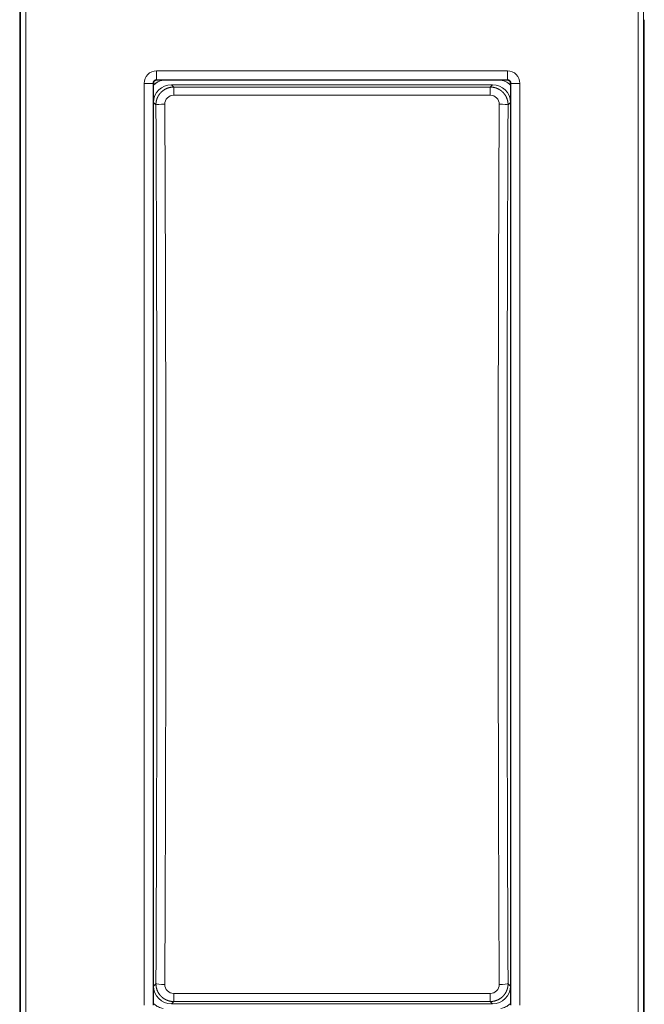
# Model space of a CAD drawing. Units: millimetres. Extents: x 10 to 196, y 79 to 234.
# Drawn here: x 79 to 114, y 131 to 186 of the extents above; entities that cross this region are included whole.
import ezdxf

# ---------------------------------------------------------------- set-up
doc = ezdxf.new("R2010")
doc.units = ezdxf.units.MM
doc.layers.add('1', color=7, linetype='Continuous', true_color=0xffffff)

msp = doc.modelspace()

# ---------------------------------------------------------------- linework, layer by layer
at = {"layer": '1', "color": 155, "linetype": 'Continuous', "lineweight": 18}
for p, q in [((78.579, 208.519), (78.579, 104.119)), ((78.63, 207.819), (78.63, 104.819)), ((113.528, 104.819), (113.528, 207.819)), ((78.579, 115.819), (78.579, 196.819)), ((113.579, 126.924), (113.579, 185.714)), ((113.579, 185.714), (113.579, 126.925)), ((86.079, 182.119), (86.079, 130.519)), ((105.879, 182.319), (86.279, 182.319)), ((105.08, 182.069), (87.078, 182.069)), ((106.079, 130.519), (106.079, 182.119)), ((105.08, 130.569), (87.078, 130.569))]:
    msp.add_line(p, q, dxfattribs=at)
at = {"layer": '1', "color": 155, "linetype": 'Continuous', "lineweight": 13}
for p, q in [((78.93, 104.819), (78.93, 207.819)), ((113.228, 207.819), (113.228, 104.819)), ((86.25, 182.348), (86.25, 182.848)), ((86.25, 182.848), (105.908, 182.848)), ((105.908, 182.348), (105.908, 182.848)), ((86.051, 182.148), (85.551, 182.148)), ((85.551, 130.491), (85.551, 182.148)), ((86.079, 182.119), (86.051, 182.148)), ((86.051, 182.148), (86.051, 130.491)), ((86.25, 182.348), (86.279, 182.319)), ((105.908, 182.348), (86.25, 182.348)), ((87.078, 182.069), (87.208, 181.939)), ((104.95, 181.939), (105.08, 182.069)), ((105.879, 182.319), (105.908, 182.348)), ((106.108, 182.148), (106.079, 182.119)), ((106.108, 130.491), (106.108, 182.148)), ((106.607, 182.148), (106.108, 182.148)), ((106.607, 182.148), (106.607, 130.491)), ((87.208, 181.939), (104.95, 181.939)), ((87.208, 181.485), (87.208, 181.939)), ((104.95, 181.485), (104.95, 181.939)), ((86.212, 180.938), (86.079, 181.071)), ((104.95, 181.485), (87.208, 181.485)), ((106.079, 181.071), (105.947, 180.938)), ((86.079, 131.568), (86.212, 131.7)), ((105.947, 131.7), (106.079, 131.568)), ((87.208, 130.699), (87.208, 131.153)), ((87.208, 131.153), (104.95, 131.153)), ((104.95, 130.699), (104.95, 131.153)), ((87.208, 130.699), (87.078, 130.569)), ((104.95, 130.699), (87.208, 130.699)), ((105.08, 130.569), (104.95, 130.699))]:
    msp.add_line(p, q, dxfattribs=at)
at = {"layer": '1', "color": 155, "linetype": 'Continuous', "lineweight": 18}
msp.add_arc((86.779, 181.337), 1, 100.6746, 134.4278, dxfattribs=at)
at = {"layer": '1', "color": 155, "linetype": 'Continuous', "lineweight": 13}
for centre, major_axis, ratio, start_param, end_param in [((86.251, 182.147), (-0.496, 0.496), 0.998783, 5.498396, 7.067974), ((105.907, 182.147), (0.496, 0.496), 0.998783, 5.498396, 7.067974), ((86.711, 180.938), (-0.5, -0.002), 0.089077, 4.711971, 6.230616), ((105.447, 180.938), (-0.5, 0.002), 0.089077, 3.194162, 4.712806), ((86.711, 131.7), (-0.5, 0.002), 0.089077, 0.052569, 1.571214), ((105.447, 131.7), (-0.5, -0.002), 0.089077, 1.570379, 3.089024)]:
    msp.add_ellipse(centre, major_axis=major_axis, ratio=ratio, start_param=start_param, end_param=end_param, dxfattribs=at)
at = {"layer": '1', "color": 155, "linetype": 'Continuous', "lineweight": 18}
for centre, major_axis, ratio, start_param, end_param in [((86.279, 182.119), (-0.142, 0.142), 0.998783, 5.498396, 7.067974), ((87.08, 181.068), (-0.709, 0.709), 0.997265, 5.499157, 7.067214), ((105.078, 181.068), (0.709, 0.709), 0.997265, 5.499157, 7.067214), ((105.879, 182.119), (0.142, 0.142), 0.998783, 5.498396, 7.067974), ((71.785, 156.319), (0, -276.376), 0.052408, 1.481601, 1.659992), ((120.373, 156.319), (0, -276.376), 0.052408, 4.623193, 4.801585), ((87.08, 131.571), (-0.709, -0.709), 0.997265, 5.499157, 7.067214), ((105.078, 131.571), (0.709, -0.709), 0.997265, 5.499157, 7.067214)]:
    msp.add_ellipse(centre, major_axis=major_axis, ratio=ratio, start_param=start_param, end_param=end_param, dxfattribs=at)
at = {"layer": '1', "color": 155, "linetype": 'Continuous', "lineweight": 13}
for points, knots in [([(86.25, 182.348), (86.248, 182.348), (86.244, 182.348), (86.237, 182.347), (86.23, 182.347), (86.223, 182.346), (86.216, 182.345), (86.21, 182.344), (86.203, 182.342), (86.196, 182.341), (86.19, 182.339), (86.183, 182.337), (86.177, 182.334), (86.171, 182.332), (86.164, 182.329), (86.158, 182.326), (86.152, 182.322), (86.146, 182.319), (86.141, 182.315), (86.135, 182.312), (86.129, 182.308), (86.124, 182.303), (86.119, 182.299), (86.114, 182.294), (86.109, 182.29), (86.104, 182.285), (86.099, 182.28), (86.095, 182.274), (86.091, 182.269), (86.087, 182.264), (86.083, 182.258), (86.079, 182.252), (86.076, 182.246), (86.073, 182.24), (86.07, 182.234), (86.067, 182.228), (86.064, 182.222), (86.062, 182.215), (86.06, 182.209), (86.058, 182.202), (86.056, 182.195), (86.055, 182.189), (86.053, 182.182), (86.052, 182.175), (86.051, 182.168), (86.051, 182.162), (86.051, 182.155), (86.051, 182.15), (86.051, 182.148)], [0, 0, 0, 0, 0.02184, 0.043666, 0.065479, 0.087281, 0.10907, 0.130849, 0.152618, 0.174376, 0.196126, 0.217867, 0.2396, 0.261326, 0.283045, 0.304758, 0.326465, 0.348168, 0.369866, 0.391561, 0.413252, 0.434941, 0.456629, 0.478315, 0.5, 0.521685, 0.543371, 0.565059, 0.586748, 0.608439, 0.630134, 0.651832, 0.673535, 0.695242, 0.716955, 0.738674, 0.7604, 0.782133, 0.803874, 0.825624, 0.847382, 0.869151, 0.89093, 0.912719, 0.934521, 0.956334, 0.97816, 1, 1, 1, 1]), ([(106.108, 182.148), (106.108, 182.15), (106.108, 182.155), (106.107, 182.162), (106.107, 182.168), (106.106, 182.175), (106.105, 182.182), (106.104, 182.189), (106.102, 182.195), (106.1, 182.202), (106.098, 182.209), (106.096, 182.215), (106.094, 182.222), (106.091, 182.228), (106.088, 182.234), (106.085, 182.24), (106.082, 182.246), (106.079, 182.252), (106.075, 182.258), (106.071, 182.264), (106.067, 182.269), (106.063, 182.274), (106.059, 182.28), (106.054, 182.285), (106.049, 182.29), (106.044, 182.294), (106.039, 182.299), (106.034, 182.303), (106.029, 182.308), (106.023, 182.312), (106.018, 182.315), (106.012, 182.319), (106.006, 182.322), (106, 182.326), (105.994, 182.329), (105.988, 182.332), (105.981, 182.334), (105.975, 182.337), (105.968, 182.339), (105.962, 182.341), (105.955, 182.342), (105.949, 182.344), (105.942, 182.345), (105.935, 182.346), (105.928, 182.347), (105.921, 182.347), (105.915, 182.348), (105.91, 182.348), (105.908, 182.348)], [0, 0, 0, 0, 0.02184, 0.043666, 0.065479, 0.087281, 0.10907, 0.130849, 0.152618, 0.174376, 0.196126, 0.217867, 0.2396, 0.261326, 0.283045, 0.304758, 0.326465, 0.348168, 0.369866, 0.391561, 0.413252, 0.434941, 0.456629, 0.478315, 0.5, 0.521685, 0.543371, 0.565059, 0.586748, 0.608439, 0.630134, 0.651832, 0.673535, 0.695242, 0.716955, 0.738674, 0.7604, 0.782133, 0.803874, 0.825624, 0.847382, 0.869151, 0.89093, 0.912719, 0.934521, 0.956334, 0.97816, 1, 1, 1, 1]), ([(86.212, 180.938), (86.212, 180.943), (86.212, 180.954), (86.212, 180.969), (86.213, 180.985), (86.213, 181), (86.214, 181.015), (86.216, 181.03), (86.217, 181.045), (86.219, 181.06), (86.221, 181.075), (86.223, 181.09), (86.225, 181.104), (86.228, 181.119), (86.23, 181.133), (86.233, 181.148), (86.236, 181.162), (86.24, 181.176), (86.243, 181.19), (86.247, 181.204), (86.251, 181.217), (86.255, 181.231), (86.259, 181.244), (86.263, 181.258), (86.268, 181.271), (86.273, 181.284), (86.277, 181.297), (86.282, 181.31), (86.288, 181.323), (86.293, 181.335), (86.298, 181.348), (86.304, 181.36), (86.31, 181.372), (86.315, 181.384), (86.321, 181.396), (86.328, 181.408), (86.334, 181.419), (86.34, 181.431), (86.347, 181.442), (86.353, 181.453), (86.36, 181.464), (86.367, 181.475), (86.373, 181.486), (86.38, 181.496), (86.387, 181.507), (86.395, 181.517), (86.402, 181.527), (86.409, 181.537), (86.417, 181.547), (86.424, 181.557), (86.432, 181.566), (86.439, 181.576), (86.447, 181.585), (86.455, 181.594), (86.463, 181.603), (86.47, 181.612), (86.478, 181.62), (86.486, 181.629), (86.494, 181.637), (86.507, 181.65), (86.524, 181.667), (86.547, 181.687), (86.57, 181.707), (86.593, 181.726), (86.617, 181.745), (86.642, 181.762), (86.667, 181.779), (86.693, 181.795), (86.719, 181.81), (86.745, 181.825), (86.772, 181.839), (86.8, 181.851), (86.827, 181.863), (86.855, 181.874), (86.884, 181.885), (86.912, 181.894), (86.941, 181.903), (86.97, 181.91), (86.999, 181.917), (87.029, 181.923), (87.058, 181.928), (87.088, 181.932), (87.118, 181.935), (87.148, 181.937), (87.178, 181.939), (87.198, 181.939), (87.208, 181.939)], [0, 0, 0, 0, 0.009886, 0.019727, 0.029525, 0.039278, 0.048986, 0.058651, 0.068271, 0.077847, 0.087378, 0.096865, 0.106308, 0.115707, 0.125061, 0.134371, 0.143637, 0.152858, 0.162036, 0.171169, 0.180257, 0.189302, 0.198302, 0.207258, 0.216169, 0.225037, 0.23386, 0.242639, 0.251374, 0.260064, 0.268711, 0.277313, 0.28587, 0.294384, 0.302853, 0.311279, 0.319659, 0.327996, 0.336289, 0.344537, 0.352741, 0.360901, 0.369017, 0.377089, 0.385116, 0.3931, 0.401039, 0.408934, 0.416784, 0.424591, 0.432354, 0.440072, 0.447746, 0.455376, 0.462962, 0.470504, 0.478002, 0.485456, 0.492865, 0.500231, 0.519597, 0.53895, 0.558292, 0.577621, 0.596938, 0.616243, 0.635537, 0.654819, 0.674089, 0.693348, 0.712595, 0.731831, 0.751056, 0.770269, 0.789472, 0.808664, 0.827844, 0.847014, 0.866174, 0.885323, 0.904461, 0.923589, 0.942707, 0.961815, 0.980912, 1, 1, 1, 1]), ([(104.95, 181.939), (104.955, 181.939), (104.965, 181.939), (104.98, 181.939), (104.994, 181.938), (105.009, 181.937), (105.024, 181.936), (105.039, 181.935), (105.053, 181.934), (105.068, 181.932), (105.082, 181.93), (105.097, 181.928), (105.112, 181.926), (105.126, 181.923), (105.141, 181.921), (105.155, 181.918), (105.169, 181.915), (105.184, 181.911), (105.198, 181.908), (105.212, 181.904), (105.227, 181.9), (105.241, 181.896), (105.255, 181.891), (105.269, 181.887), (105.283, 181.882), (105.297, 181.877), (105.311, 181.871), (105.324, 181.866), (105.338, 181.86), (105.352, 181.854), (105.365, 181.848), (105.379, 181.842), (105.392, 181.835), (105.405, 181.829), (105.418, 181.822), (105.431, 181.815), (105.444, 181.808), (105.457, 181.8), (105.47, 181.792), (105.482, 181.785), (105.495, 181.777), (105.507, 181.768), (105.519, 181.76), (105.532, 181.751), (105.544, 181.742), (105.555, 181.734), (105.567, 181.724), (105.579, 181.715), (105.59, 181.706), (105.602, 181.696), (105.613, 181.686), (105.624, 181.676), (105.635, 181.666), (105.646, 181.655), (105.658, 181.643), (105.672, 181.628), (105.688, 181.611), (105.704, 181.593), (105.719, 181.575), (105.735, 181.556), (105.749, 181.537), (105.764, 181.516), (105.778, 181.496), (105.792, 181.474), (105.805, 181.453), (105.818, 181.43), (105.831, 181.407), (105.843, 181.384), (105.855, 181.359), (105.866, 181.335), (105.876, 181.31), (105.886, 181.284), (105.895, 181.257), (105.904, 181.231), (105.911, 181.203), (105.919, 181.176), (105.925, 181.147), (105.931, 181.119), (105.935, 181.089), (105.939, 181.06), (105.943, 181.03), (105.945, 181), (105.946, 180.969), (105.947, 180.949), (105.947, 180.938)], [0, 0, 0, 0, 0.00937, 0.018743, 0.028118, 0.037496, 0.046876, 0.056259, 0.065644, 0.075032, 0.084422, 0.093815, 0.10321, 0.112608, 0.122008, 0.131411, 0.140816, 0.150225, 0.159635, 0.169049, 0.178465, 0.187883, 0.197304, 0.206728, 0.216155, 0.225584, 0.235016, 0.244451, 0.253889, 0.263329, 0.272772, 0.282217, 0.291666, 0.301117, 0.310571, 0.320028, 0.329488, 0.33895, 0.348415, 0.357884, 0.367355, 0.376829, 0.386305, 0.395785, 0.405268, 0.414753, 0.424242, 0.433733, 0.443228, 0.452725, 0.462225, 0.471729, 0.481235, 0.490744, 0.500256, 0.515019, 0.529958, 0.545073, 0.560364, 0.575832, 0.591476, 0.607295, 0.623292, 0.639464, 0.655813, 0.672339, 0.689041, 0.705919, 0.722974, 0.740206, 0.757614, 0.775198, 0.79296, 0.810898, 0.829013, 0.847304, 0.865772, 0.884417, 0.903239, 0.922237, 0.941413, 0.960765, 0.980294, 1, 1, 1, 1]), ([(86.711, 180.983), (86.711, 180.894), (86.712, 180.715), (86.713, 180.448), (86.715, 180.181), (86.716, 179.913), (86.717, 179.646), (86.718, 179.378), (86.719, 179.111), (86.72, 178.843), (86.722, 178.576), (86.723, 178.308), (86.724, 178.04), (86.725, 177.773), (86.726, 177.505), (86.727, 177.237), (86.728, 176.97), (86.729, 176.702), (86.73, 176.434), (86.731, 176.167), (86.732, 175.899), (86.733, 175.631), (86.734, 175.363), (86.735, 175.095), (86.736, 174.828), (86.737, 174.56), (86.738, 174.292), (86.739, 174.024), (86.74, 173.756), (86.741, 173.488), (86.741, 173.22), (86.742, 172.952), (86.743, 172.684), (86.744, 172.416), (86.745, 172.148), (86.746, 171.88), (86.746, 171.612), (86.747, 171.344), (86.748, 171.076), (86.749, 170.808), (86.749, 170.54), (86.75, 170.272), (86.751, 170.004), (86.751, 169.736), (86.752, 169.468), (86.753, 169.2), (86.753, 168.931), (86.754, 168.663), (86.755, 168.395), (86.755, 168.127), (86.756, 167.859), (86.756, 167.591), (86.757, 167.322), (86.758, 167.054), (86.758, 166.786), (86.759, 166.518), (86.759, 166.249), (86.76, 165.981), (86.76, 165.713), (86.761, 165.445), (86.761, 165.176), (86.761, 164.908), (86.762, 164.64), (86.762, 164.371), (86.763, 164.103), (86.763, 163.835), (86.763, 163.566), (86.764, 163.298), (86.764, 163.03), (86.764, 162.761), (86.765, 162.493), (86.765, 162.224), (86.765, 161.956), (86.766, 161.688), (86.766, 161.419), (86.766, 161.151), (86.766, 160.883), (86.767, 160.614), (86.767, 160.346), (86.767, 160.077), (86.767, 159.809), (86.767, 159.54), (86.768, 159.272), (86.768, 159.004), (86.768, 158.735), (86.768, 158.467), (86.768, 158.198), (86.768, 157.93), (86.768, 157.661), (86.768, 157.393), (86.768, 157.125), (86.768, 156.856), (86.768, 156.588), (86.768, 156.319), (86.768, 156.051), (86.768, 155.782), (86.768, 155.514), (86.768, 155.246), (86.768, 154.977), (86.768, 154.709), (86.768, 154.44), (86.768, 154.172), (86.768, 153.903), (86.768, 153.635), (86.768, 153.367), (86.767, 153.098), (86.767, 152.83), (86.767, 152.561), (86.767, 152.293), (86.767, 152.024), (86.766, 151.756), (86.766, 151.488), (86.766, 151.219), (86.766, 150.951), (86.765, 150.683), (86.765, 150.414), (86.765, 150.146), (86.764, 149.877), (86.764, 149.609), (86.764, 149.341), (86.763, 149.072), (86.763, 148.804), (86.763, 148.536), (86.762, 148.267), (86.762, 147.999), (86.761, 147.731), (86.761, 147.462), (86.761, 147.194), (86.76, 146.926), (86.76, 146.658), (86.759, 146.389), (86.759, 146.121), (86.758, 145.853), (86.758, 145.585), (86.757, 145.316), (86.756, 145.048), (86.756, 144.78), (86.755, 144.512), (86.755, 144.243), (86.754, 143.975), (86.753, 143.707), (86.753, 143.439), (86.752, 143.171), (86.751, 142.903), (86.751, 142.635), (86.75, 142.367), (86.749, 142.098), (86.749, 141.83), (86.748, 141.562), (86.747, 141.294), (86.746, 141.026), (86.746, 140.758), (86.745, 140.49), (86.744, 140.222), (86.743, 139.954), (86.742, 139.686), (86.741, 139.418), (86.741, 139.15), (86.74, 138.882), (86.739, 138.615), (86.738, 138.347), (86.737, 138.079), (86.736, 137.811), (86.735, 137.543), (86.734, 137.275), (86.733, 137.008), (86.732, 136.74), (86.731, 136.472), (86.73, 136.204), (86.729, 135.937), (86.728, 135.669), (86.727, 135.401), (86.726, 135.134), (86.725, 134.866), (86.724, 134.598), (86.723, 134.331), (86.722, 134.063), (86.72, 133.796), (86.719, 133.528), (86.718, 133.26), (86.717, 132.993), (86.716, 132.726), (86.715, 132.458), (86.713, 132.191), (86.712, 131.923), (86.711, 131.745), (86.711, 131.656)], [0, 0, 0, 0, 0.005435, 0.01087, 0.016304, 0.021739, 0.027174, 0.032609, 0.038044, 0.043479, 0.048913, 0.054348, 0.059783, 0.065218, 0.070653, 0.076087, 0.081522, 0.086957, 0.092392, 0.097827, 0.103261, 0.108696, 0.114131, 0.119566, 0.125001, 0.130435, 0.13587, 0.141305, 0.14674, 0.152175, 0.157609, 0.163044, 0.168479, 0.173914, 0.179349, 0.184783, 0.190218, 0.195653, 0.201088, 0.206522, 0.211957, 0.217392, 0.222827, 0.228262, 0.233696, 0.239131, 0.244566, 0.250001, 0.255435, 0.26087, 0.266305, 0.27174, 0.277175, 0.282609, 0.288044, 0.293479, 0.298914, 0.304348, 0.309783, 0.315218, 0.320653, 0.326088, 0.331522, 0.336957, 0.342392, 0.347827, 0.353261, 0.358696, 0.364131, 0.369566, 0.375, 0.380435, 0.38587, 0.391305, 0.396739, 0.402174, 0.407609, 0.413044, 0.418479, 0.423913, 0.429348, 0.434783, 0.440218, 0.445652, 0.451087, 0.456522, 0.461957, 0.467391, 0.472826, 0.478261, 0.483696, 0.48913, 0.494565, 0.5, 0.505435, 0.51087, 0.516304, 0.521739, 0.527174, 0.532609, 0.538043, 0.543478, 0.548913, 0.554348, 0.559782, 0.565217, 0.570652, 0.576087, 0.581521, 0.586956, 0.592391, 0.597826, 0.603261, 0.608695, 0.61413, 0.619565, 0.625, 0.630434, 0.635869, 0.641304, 0.646739, 0.652173, 0.657608, 0.663043, 0.668478, 0.673912, 0.679347, 0.684782, 0.690217, 0.695652, 0.701086, 0.706521, 0.711956, 0.717391, 0.722825, 0.72826, 0.733695, 0.73913, 0.744565, 0.749999, 0.755434, 0.760869, 0.766304, 0.771738, 0.777173, 0.782608, 0.788043, 0.793478, 0.798912, 0.804347, 0.809782, 0.815217, 0.820651, 0.826086, 0.831521, 0.836956, 0.842391, 0.847825, 0.85326, 0.858695, 0.86413, 0.869565, 0.874999, 0.880434, 0.885869, 0.891304, 0.896739, 0.902173, 0.907608, 0.913043, 0.918478, 0.923913, 0.929347, 0.934782, 0.940217, 0.945652, 0.951087, 0.956521, 0.961956, 0.967391, 0.972826, 0.978261, 0.983696, 0.98913, 0.994565, 1, 1, 1, 1]), ([(105.447, 131.656), (105.447, 131.745), (105.446, 131.923), (105.445, 132.191), (105.444, 132.458), (105.442, 132.726), (105.441, 132.993), (105.44, 133.26), (105.439, 133.528), (105.438, 133.796), (105.437, 134.063), (105.435, 134.331), (105.434, 134.598), (105.433, 134.866), (105.432, 135.134), (105.431, 135.401), (105.43, 135.669), (105.429, 135.937), (105.428, 136.204), (105.427, 136.472), (105.426, 136.74), (105.425, 137.008), (105.424, 137.275), (105.423, 137.543), (105.422, 137.811), (105.421, 138.079), (105.42, 138.347), (105.419, 138.615), (105.418, 138.882), (105.418, 139.15), (105.417, 139.418), (105.416, 139.686), (105.415, 139.954), (105.414, 140.222), (105.413, 140.49), (105.413, 140.758), (105.412, 141.026), (105.411, 141.294), (105.41, 141.562), (105.41, 141.83), (105.409, 142.098), (105.408, 142.367), (105.407, 142.635), (105.407, 142.903), (105.406, 143.171), (105.405, 143.439), (105.405, 143.707), (105.404, 143.975), (105.404, 144.243), (105.403, 144.512), (105.402, 144.78), (105.402, 145.048), (105.401, 145.316), (105.401, 145.585), (105.4, 145.853), (105.4, 146.121), (105.399, 146.389), (105.399, 146.658), (105.398, 146.926), (105.398, 147.194), (105.397, 147.462), (105.397, 147.731), (105.396, 147.999), (105.396, 148.267), (105.395, 148.536), (105.395, 148.804), (105.395, 149.072), (105.394, 149.341), (105.394, 149.609), (105.394, 149.877), (105.393, 150.146), (105.393, 150.414), (105.393, 150.683), (105.392, 150.951), (105.392, 151.219), (105.392, 151.488), (105.392, 151.756), (105.392, 152.024), (105.391, 152.293), (105.391, 152.561), (105.391, 152.83), (105.391, 153.098), (105.391, 153.367), (105.39, 153.635), (105.39, 153.903), (105.39, 154.172), (105.39, 154.44), (105.39, 154.709), (105.39, 154.977), (105.39, 155.246), (105.39, 155.514), (105.39, 155.782), (105.39, 156.051), (105.39, 156.319), (105.39, 156.588), (105.39, 156.856), (105.39, 157.125), (105.39, 157.393), (105.39, 157.661), (105.39, 157.93), (105.39, 158.198), (105.39, 158.467), (105.39, 158.735), (105.39, 159.004), (105.391, 159.272), (105.391, 159.54), (105.391, 159.809), (105.391, 160.077), (105.391, 160.346), (105.392, 160.614), (105.392, 160.883), (105.392, 161.151), (105.392, 161.419), (105.392, 161.688), (105.393, 161.956), (105.393, 162.224), (105.393, 162.493), (105.394, 162.761), (105.394, 163.03), (105.394, 163.298), (105.395, 163.566), (105.395, 163.835), (105.395, 164.103), (105.396, 164.371), (105.396, 164.64), (105.397, 164.908), (105.397, 165.176), (105.398, 165.445), (105.398, 165.713), (105.399, 165.981), (105.399, 166.249), (105.4, 166.518), (105.4, 166.786), (105.401, 167.054), (105.401, 167.322), (105.402, 167.591), (105.402, 167.859), (105.403, 168.127), (105.404, 168.395), (105.404, 168.663), (105.405, 168.931), (105.405, 169.2), (105.406, 169.468), (105.407, 169.736), (105.407, 170.004), (105.408, 170.272), (105.409, 170.54), (105.41, 170.808), (105.41, 171.076), (105.411, 171.344), (105.412, 171.612), (105.413, 171.88), (105.413, 172.148), (105.414, 172.416), (105.415, 172.684), (105.416, 172.952), (105.417, 173.22), (105.418, 173.488), (105.418, 173.756), (105.419, 174.024), (105.42, 174.292), (105.421, 174.56), (105.422, 174.828), (105.423, 175.095), (105.424, 175.363), (105.425, 175.631), (105.426, 175.899), (105.427, 176.167), (105.428, 176.434), (105.429, 176.702), (105.43, 176.97), (105.431, 177.237), (105.432, 177.505), (105.433, 177.773), (105.434, 178.04), (105.435, 178.308), (105.437, 178.576), (105.438, 178.843), (105.439, 179.111), (105.44, 179.378), (105.441, 179.646), (105.442, 179.913), (105.444, 180.181), (105.445, 180.448), (105.446, 180.715), (105.447, 180.894), (105.447, 180.983)], [0, 0, 0, 0, 0.005435, 0.01087, 0.016304, 0.021739, 0.027174, 0.032609, 0.038044, 0.043479, 0.048913, 0.054348, 0.059783, 0.065218, 0.070653, 0.076087, 0.081522, 0.086957, 0.092392, 0.097827, 0.103261, 0.108696, 0.114131, 0.119566, 0.125001, 0.130435, 0.13587, 0.141305, 0.14674, 0.152175, 0.157609, 0.163044, 0.168479, 0.173914, 0.179349, 0.184783, 0.190218, 0.195653, 0.201088, 0.206522, 0.211957, 0.217392, 0.222827, 0.228262, 0.233696, 0.239131, 0.244566, 0.250001, 0.255435, 0.26087, 0.266305, 0.27174, 0.277175, 0.282609, 0.288044, 0.293479, 0.298914, 0.304348, 0.309783, 0.315218, 0.320653, 0.326088, 0.331522, 0.336957, 0.342392, 0.347827, 0.353261, 0.358696, 0.364131, 0.369566, 0.375, 0.380435, 0.38587, 0.391305, 0.396739, 0.402174, 0.407609, 0.413044, 0.418479, 0.423913, 0.429348, 0.434783, 0.440218, 0.445652, 0.451087, 0.456522, 0.461957, 0.467391, 0.472826, 0.478261, 0.483696, 0.48913, 0.494565, 0.5, 0.505435, 0.51087, 0.516304, 0.521739, 0.527174, 0.532609, 0.538043, 0.543478, 0.548913, 0.554348, 0.559782, 0.565217, 0.570652, 0.576087, 0.581521, 0.586956, 0.592391, 0.597826, 0.603261, 0.608695, 0.61413, 0.619565, 0.625, 0.630434, 0.635869, 0.641304, 0.646739, 0.652173, 0.657608, 0.663043, 0.668478, 0.673912, 0.679347, 0.684782, 0.690217, 0.695652, 0.701086, 0.706521, 0.711956, 0.717391, 0.722825, 0.72826, 0.733695, 0.73913, 0.744565, 0.749999, 0.755434, 0.760869, 0.766304, 0.771738, 0.777173, 0.782608, 0.788043, 0.793478, 0.798912, 0.804347, 0.809782, 0.815217, 0.820651, 0.826086, 0.831521, 0.836956, 0.842391, 0.847825, 0.85326, 0.858695, 0.86413, 0.869565, 0.874999, 0.880434, 0.885869, 0.891304, 0.896739, 0.902173, 0.907608, 0.913043, 0.918478, 0.923913, 0.929347, 0.934782, 0.940217, 0.945652, 0.951087, 0.956521, 0.961956, 0.967391, 0.972826, 0.978261, 0.983696, 0.98913, 0.994565, 1, 1, 1, 1]), ([(87.208, 130.699), (87.203, 130.699), (87.193, 130.699), (87.178, 130.7), (87.164, 130.7), (87.149, 130.701), (87.134, 130.702), (87.12, 130.703), (87.105, 130.705), (87.09, 130.706), (87.076, 130.708), (87.061, 130.71), (87.047, 130.713), (87.032, 130.715), (87.018, 130.718), (87.003, 130.721), (86.989, 130.724), (86.974, 130.727), (86.96, 130.731), (86.946, 130.735), (86.932, 130.739), (86.917, 130.743), (86.903, 130.747), (86.889, 130.752), (86.875, 130.757), (86.861, 130.762), (86.848, 130.767), (86.834, 130.773), (86.82, 130.778), (86.807, 130.784), (86.793, 130.79), (86.78, 130.797), (86.766, 130.803), (86.753, 130.81), (86.74, 130.817), (86.727, 130.824), (86.714, 130.831), (86.701, 130.839), (86.688, 130.846), (86.676, 130.854), (86.663, 130.862), (86.651, 130.87), (86.639, 130.879), (86.627, 130.887), (86.615, 130.896), (86.603, 130.905), (86.591, 130.914), (86.579, 130.924), (86.568, 130.933), (86.557, 130.943), (86.545, 130.953), (86.534, 130.963), (86.523, 130.973), (86.513, 130.983), (86.5, 130.996), (86.486, 131.01), (86.47, 131.027), (86.454, 131.045), (86.439, 131.064), (86.424, 131.083), (86.409, 131.102), (86.394, 131.122), (86.38, 131.143), (86.366, 131.164), (86.353, 131.186), (86.34, 131.208), (86.327, 131.231), (86.315, 131.255), (86.304, 131.279), (86.293, 131.304), (86.282, 131.329), (86.272, 131.355), (86.263, 131.381), (86.255, 131.408), (86.247, 131.435), (86.24, 131.463), (86.233, 131.491), (86.228, 131.52), (86.223, 131.549), (86.219, 131.579), (86.215, 131.609), (86.213, 131.639), (86.212, 131.67), (86.212, 131.69), (86.212, 131.7)], [0, 0, 0, 0, 0.00937, 0.018743, 0.028118, 0.037496, 0.046876, 0.056259, 0.065644, 0.075032, 0.084422, 0.093815, 0.10321, 0.112608, 0.122008, 0.131411, 0.140816, 0.150225, 0.159635, 0.169049, 0.178465, 0.187883, 0.197304, 0.206728, 0.216155, 0.225584, 0.235016, 0.244451, 0.253889, 0.263329, 0.272772, 0.282217, 0.291666, 0.301117, 0.310571, 0.320028, 0.329488, 0.33895, 0.348415, 0.357884, 0.367355, 0.376829, 0.386305, 0.395785, 0.405268, 0.414753, 0.424242, 0.433733, 0.443228, 0.452725, 0.462225, 0.471729, 0.481235, 0.490744, 0.500256, 0.515019, 0.529958, 0.545073, 0.560364, 0.575832, 0.591476, 0.607295, 0.623292, 0.639464, 0.655813, 0.672339, 0.689041, 0.705919, 0.722974, 0.740206, 0.757614, 0.775198, 0.79296, 0.810898, 0.829013, 0.847304, 0.865772, 0.884417, 0.903239, 0.922237, 0.941413, 0.960765, 0.980294, 1, 1, 1, 1]), ([(105.947, 131.7), (105.947, 131.695), (105.947, 131.685), (105.946, 131.669), (105.946, 131.654), (105.945, 131.639), (105.944, 131.624), (105.943, 131.609), (105.941, 131.593), (105.939, 131.579), (105.937, 131.564), (105.935, 131.549), (105.933, 131.534), (105.93, 131.52), (105.928, 131.505), (105.925, 131.491), (105.922, 131.477), (105.918, 131.463), (105.915, 131.449), (105.911, 131.435), (105.907, 131.421), (105.903, 131.408), (105.899, 131.394), (105.895, 131.381), (105.89, 131.368), (105.886, 131.355), (105.881, 131.342), (105.876, 131.329), (105.871, 131.316), (105.865, 131.303), (105.86, 131.291), (105.854, 131.279), (105.849, 131.267), (105.843, 131.255), (105.837, 131.243), (105.831, 131.231), (105.824, 131.219), (105.818, 131.208), (105.812, 131.197), (105.805, 131.186), (105.798, 131.175), (105.792, 131.164), (105.785, 131.153), (105.778, 131.142), (105.771, 131.132), (105.764, 131.122), (105.756, 131.112), (105.749, 131.102), (105.742, 131.092), (105.734, 131.082), (105.727, 131.072), (105.719, 131.063), (105.711, 131.054), (105.703, 131.045), (105.696, 131.036), (105.688, 131.027), (105.68, 131.018), (105.672, 131.01), (105.664, 131.001), (105.651, 130.989), (105.634, 130.972), (105.612, 130.951), (105.589, 130.931), (105.565, 130.912), (105.541, 130.894), (105.516, 130.876), (105.491, 130.86), (105.465, 130.843), (105.439, 130.828), (105.413, 130.814), (105.386, 130.8), (105.359, 130.787), (105.331, 130.775), (105.303, 130.764), (105.275, 130.754), (105.246, 130.745), (105.217, 130.736), (105.188, 130.728), (105.159, 130.722), (105.129, 130.716), (105.1, 130.711), (105.07, 130.707), (105.04, 130.703), (105.01, 130.701), (104.98, 130.7), (104.96, 130.699), (104.95, 130.699)], [0, 0, 0, 0, 0.009886, 0.019727, 0.029525, 0.039278, 0.048986, 0.058651, 0.068271, 0.077847, 0.087378, 0.096865, 0.106308, 0.115707, 0.125061, 0.134371, 0.143637, 0.152858, 0.162036, 0.171169, 0.180257, 0.189302, 0.198302, 0.207258, 0.216169, 0.225037, 0.23386, 0.242639, 0.251374, 0.260064, 0.268711, 0.277313, 0.28587, 0.294384, 0.302853, 0.311279, 0.319659, 0.327996, 0.336289, 0.344537, 0.352741, 0.360901, 0.369017, 0.377089, 0.385116, 0.3931, 0.401039, 0.408934, 0.416784, 0.424591, 0.432354, 0.440072, 0.447746, 0.455376, 0.462962, 0.470504, 0.478002, 0.485456, 0.492865, 0.500231, 0.519597, 0.53895, 0.558292, 0.577621, 0.596938, 0.616243, 0.635537, 0.654819, 0.674089, 0.693348, 0.712595, 0.731831, 0.751056, 0.770269, 0.789472, 0.808664, 0.827844, 0.847014, 0.866174, 0.885323, 0.904461, 0.923589, 0.942707, 0.961815, 0.980912, 1, 1, 1, 1])]:
    msp.add_open_spline(points, degree=3, knots=knots, dxfattribs=at)
at = {"layer": '1', "color": 155, "linetype": 'Continuous', "lineweight": 18}
for points in [[(86.069, 182.128), (86.079, 182.139), (86.088, 182.15)], [(86.259, 182.313), (86.267, 182.32), (86.276, 182.327)], [(105.882, 182.327), (105.89, 182.321), (105.897, 182.315)], [(106.067, 182.153), (106.078, 182.141), (106.089, 182.128)]]:
    msp.add_open_spline(points, degree=2, dxfattribs=at)
for points, knots in [([(86.071, 182.045), (86.117, 182.091), (86.245, 182.197), (86.436, 182.288), (86.574, 182.321), (86.618, 182.328)], [0, 0, 0, 0, 0.312243, 0.786448, 1, 1, 1, 1]), ([(105.54, 182.328), (105.584, 182.321), (105.722, 182.288), (105.914, 182.197), (106.041, 182.091), (106.087, 182.044)], [0, 0, 0, 0, 0.214422, 0.688637, 1, 1, 1, 1]), ([(87.208, 181.485), (87.075, 181.485), (86.946, 181.43), (86.763, 181.244), (86.71, 181.115), (86.711, 180.983)], [0, 0, 0, 0, 0.5, 0.5, 1, 1, 1, 1]), ([(105.447, 180.983), (105.448, 181.115), (105.395, 181.244), (105.212, 181.43), (105.083, 181.485), (104.95, 181.485)], [0, 0, 0, 0, 0.5, 0.5, 1, 1, 1, 1]), ([(86.711, 131.656), (86.71, 131.524), (86.763, 131.395), (86.946, 131.208), (87.075, 131.153), (87.208, 131.153)], [0, 0, 0, 0, 0.5, 0.5, 1, 1, 1, 1]), ([(104.95, 131.153), (105.083, 131.153), (105.212, 131.208), (105.395, 131.394), (105.448, 131.524), (105.447, 131.656)], [0, 0, 0, 0, 0.5, 0.5, 1, 1, 1, 1]), ([(86.618, 130.31), (86.574, 130.318), (86.436, 130.351), (86.245, 130.442), (86.117, 130.548), (86.071, 130.594)], [0, 0, 0, 0, 0.21355, 0.687756, 1, 1, 1, 1]), ([(106.087, 130.594), (106.041, 130.548), (105.914, 130.442), (105.722, 130.351), (105.584, 130.318), (105.54, 130.31)], [0, 0, 0, 0, 0.311363, 0.785578, 1, 1, 1, 1])]:
    msp.add_open_spline(points, degree=3, knots=knots, dxfattribs=at)

doc.saveas('drawing.dxf')
